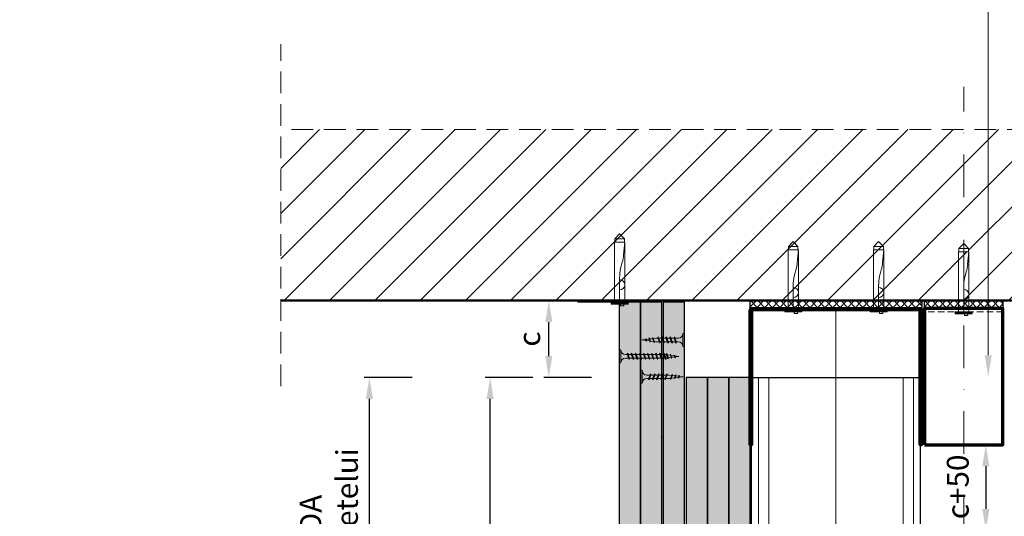
# Model space of a CAD drawing. Units: inches. Extents: x -63752 to 84410, y -23869 to 7399.
# Drawn here: x -48595 to -48018, y -12784 to -12493 of the extents above; entities that cross this region are included whole.
import ezdxf
from ezdxf import colors
from ezdxf.entities.mleader import LeaderData, LeaderLine
from ezdxf.math import Vec2, Vec3

# ---------------------------------------------------------------- set-up
doc = ezdxf.new("R2010")
doc.units = ezdxf.units.IN
doc.header["$MEASUREMENT"] = 0
for name, pattern in [('AUSGEZOGEN', [0]), ('DASHDOT', [1, 0.5, -0.25, 0, -0.25]), ('DASHED', [19.05, 12.7, -6.35])]:
    doc.linetypes.add(name, pattern=pattern)
for name, color, linetype, lineweight in [('S_BETON', 252, 'Continuous', 50), ('S_IZOLATIE', 50, 'Continuous', 15), ('S_PIESA 2', 11, 'Continuous', 30), ('S_PIESA 3', 107, 'Continuous', 70), ('S_PLACI NIDA', 1, 'Continuous', 30), ('S_PROFIL 1', 170, 'Continuous', 70), ('S_SURUBURI DIBLURI', 30, 'Continuous', 18), ('S_TEXT', 255, 'Continuous', 13)]:
    doc.layers.add(name, color=color, linetype=linetype, lineweight=lineweight)
doc.styles.add('1_5 RUBRIK', font='txt', dxfattribs={"height": 12.75})
doc.linetypes.add('BATTING', pattern='A,0.0001,-0.1,[134,ltypeshp.shx,S=0.1,R=0,X=-0.1,Y=0],-0.2,[134,ltypeshp.shx,S=0.1,R=180,X=0.1,Y=0],-0.1', length=0.4001)
doc.dimstyles.new('1_5 DIM', dxfattribs={"dimscale": 5, "dimtxt": 12.75, "dimasz": 2.5, "dimexe": 0.6, "dimexo": 3, "dimgap": 1, "dimtad": 1, "dimzin": 9, "dimdsep": 46, "dimtxsty": '1_5 RUBRIK', "dimcen": 0, "dimdle": 0.025, "dimclrt": 256, "dimazin": 2, "dimtfac": 1, "dimtmove": 1, "dimatfit": 1, "dimfxl": 5, "dimfxlon": 1, "dimtolj": 1, "dimtzin": 9, "dimarcsym": 0})

# ---------------------------------------------------------------- blocks, each defined once
blk = doc.blocks.new('NIDA Metal UW 80x100x80 0_8mm - s')
at = {"layer": 'S_PIESA 3'}
blk.add_lwpolyline([(1669.43, 1067.13), (1669.43, 1146.13), (1670.23, 1146.13), (1670.23, 1067.13, 0.414214), (1670.43, 1066.93), (1768.83, 1066.93, 0.414214), (1769.03, 1067.13), (1769.03, 1146.13), (1769.83, 1146.13), (1769.83, 1067.13, -0.414214), (1768.83, 1066.13), (1670.43, 1066.13, -0.414214)], format="xyb", close=True, dxfattribs=at)
blk = doc.blocks.new('*D444')
at = {"layer": 'Defpoints', "color": 0, "transparency": 16777216}
for p in [(-48284.61, -12657.36), (-48238.55, -12657.36), (-48191.62, -12702.36)]:
    blk.add_point(p, dxfattribs=at)
at = {"layer": 'S_TEXT', "color": 0, "lineweight": -2, "transparency": 16777216}
for p, q in [((-48259.61, -12657.36), (-48287.61, -12657.36)), ((-48284.61, -12689.86), (-48284.61, -12669.86)), ((-48259.61, -12702.36), (-48287.61, -12702.36))]:
    blk.add_line(p, q, dxfattribs=at)
at = {"layer": 'S_TEXT', "color": 0, "transparency": 16777216}
for points in [[(-48286.69, -12669.86), (-48282.53, -12669.86), (-48284.61, -12657.36)], [(-48286.69, -12689.86), (-48282.53, -12689.86), (-48284.61, -12702.36)]]:
    blk.add_solid(points, dxfattribs=at)
at = {"layer": 'S_TEXT', "lineweight": 13, "transparency": 16777216, "insert": (-48296.08, -12679.86), "char_height": 12.75, "attachment_point": 5, "rotation": 90, "style": '1_5 RUBRIK'}
blk.add_mtext('\\A1;c', dxfattribs=at)
blk = doc.blocks.new('*D445')
at = {"layer": 'Defpoints', "color": 0, "transparency": 16777216}
for p in [(-48389.7, -12702.36), (-48191.62, -12702.36), (-48179.12, -13072.31)]:
    blk.add_point(p, dxfattribs=at)
at = {"layer": 'S_TEXT', "color": 0, "lineweight": -2, "transparency": 16777216}
for p, q in [((-48364.7, -12702.36), (-48392.7, -12702.36)), ((-48389.7, -13059.81), (-48389.7, -12714.86)), ((-48364.7, -13072.31), (-48392.7, -13072.31))]:
    blk.add_line(p, q, dxfattribs=at)
at = {"layer": 'S_TEXT', "color": 0, "transparency": 16777216}
for points in [[(-48391.78, -12714.86), (-48387.61, -12714.86), (-48389.7, -12702.36)], [(-48391.78, -13059.81), (-48387.61, -13059.81), (-48389.7, -13072.31)]]:
    blk.add_solid(points, dxfattribs=at)
at = {"layer": 'S_TEXT', "lineweight": 13, "transparency": 16777216, "insert": (-48424.09, -12875.8), "char_height": 12.75, "attachment_point": 5, "rotation": 90, "style": '1_5 RUBRIK'}
blk.add_mtext('\\A1;>300mm\\PNu se vor fixa placile NIDA \\Pde structura metalica a peretelui', dxfattribs=at)
blk = doc.blocks.new('*D446')
at = {"layer": 'Defpoints', "color": 0, "transparency": 16777216}
for p in [(-48318.98, -12702.36), (-48191.62, -12702.36), (-48218.42, -13058.16)]:
    blk.add_point(p, dxfattribs=at)
at = {"layer": 'S_TEXT', "color": 0, "lineweight": -2, "transparency": 16777216}
for p, q in [((-48293.98, -12702.36), (-48321.98, -12702.36)), ((-48318.98, -13045.66), (-48318.98, -12714.86)), ((-48293.98, -13058.16), (-48321.98, -13058.16))]:
    blk.add_line(p, q, dxfattribs=at)
at = {"layer": 'S_TEXT', "color": 0, "transparency": 16777216}
for points in [[(-48321.07, -12714.86), (-48316.9, -12714.86), (-48318.98, -12702.36)], [(-48321.07, -13045.66), (-48316.9, -13045.66), (-48318.98, -13058.16)]]:
    blk.add_solid(points, dxfattribs=at)
at = {"layer": 'S_TEXT', "lineweight": 13, "transparency": 16777216, "insert": (-48351.72, -12880.26), "char_height": 12.75, "width": 2355.8457, "attachment_point": 5, "rotation": 90, "style": '1_5 RUBRIK'}
blk.add_mtext('\\A1;Suprapunere placari\\Pcu gips-carton\\Pmin 300 mm', dxfattribs=at)
blk = doc.blocks.new('DN6 6x40')
at = {"layer": 'S_SURUBURI DIBLURI', "linetype": 'AUSGEZOGEN'}
for p, q in [((74749.35, -12946.27), (74749.35, -12981.27)), ((74755.35, -12946.27), (74749.35, -12946.27)), ((74749.6, -12944.27), (74752.35, -12941.27)), ((74749.6, -12946.27), (74749.6, -12944.27)), ((74755.1, -12944.27), (74749.6, -12944.27)), ((74752.35, -12941.27), (74755.1, -12944.27)), ((74755.35, -12946.27), (74754.68, -12953.62)), ((74755.35, -12946.27), (74754.85, -12946.27)), ((74755.1, -12946.27), (74755.1, -12944.27)), ((74755.35, -12949.31), (74755.35, -12946.27)), ((74755.35, -12981.27), (74755.35, -12949.31)), ((74753.87, -12957.94), (74753.17, -12960.35)), ((74752.37, -12965.63), (74752.35, -12967.06)), ((74752.35, -12981.27), (74752.35, -12967.06)), ((74747.35, -12981.27), (74749.35, -12981.27)), ((74747.35, -12982.52), (74747.35, -12981.27)), ((74749.35, -12981.27), (74755.35, -12981.27)), ((74755.35, -12981.27), (74757.35, -12981.27)), ((74757.35, -12981.27), (74757.35, -12982.52)), ((74757.35, -12981.89), (74747.35, -12981.89)), ((74747.35, -12982.52), (74757.35, -12982.52)), ((74757.35, -12982.52), (74747.35, -12982.52)), ((74752.85, -12983.52), (74752.85, -12982.52)), ((74754.85, -12983.52), (74752.85, -12983.52)), ((74754.85, -12983.52), (74754.85, -12982.52))]:
    blk.add_line(p, q, dxfattribs=at)
for centre, radius, start, end in [((74731.8, -12951.55), 22.98, 343.86716, 354.82904), ((74772.73, -12966.01), 20.36, 163.86716, 178.9499), ((74752.35, -12971.17), 3, 270, 90)]:
    blk.add_arc(centre, radius, start, end, dxfattribs=at)
blk = doc.blocks.new('*D452')
at = {"layer": 'Defpoints', "color": 0, "transparency": 16777216}
for p in [(-48078.84, -12741.86), (-48076.84, -12791.86), (-48028.64, -12791.86)]:
    blk.add_point(p, dxfattribs=at)
at = {"layer": 'S_TEXT', "color": 0, "lineweight": -2, "transparency": 16777216}
for p, q in [((-48053.64, -12741.86), (-48025.64, -12741.86)), ((-48028.64, -12754.36), (-48028.64, -12779.36)), ((-48053.64, -12791.86), (-48025.64, -12791.86))]:
    blk.add_line(p, q, dxfattribs=at)
at = {"layer": 'S_TEXT', "color": 0, "transparency": 16777216}
for points in [[(-48030.72, -12754.36), (-48026.56, -12754.36), (-48028.64, -12741.86)], [(-48030.72, -12779.36), (-48026.56, -12779.36), (-48028.64, -12791.86)]]:
    blk.add_solid(points, dxfattribs=at)
at = {"layer": 'S_TEXT', "lineweight": 13, "transparency": 16777216, "insert": (-48045.09, -12766.41), "char_height": 12.75, "attachment_point": 5, "rotation": 90, "style": '1_5 RUBRIK'}
blk.add_mtext('\\A1;c+50', dxfattribs=at)
blk = doc.blocks.new('AF 212x25')
at = {"layer": 'S_SURUBURI DIBLURI', "linetype": 'AUSGEZOGEN', "lineweight": 13}
for p, q in [((64435.2, -14724.2), (64436.11, -14724.2)), ((64435.2, -14731.84), (64435.2, -14724.2)), ((64436.11, -14724.2), (64436.11, -14731.84)), ((64436.11, -14724.31), (64436.11, -14724.2)), ((64438.85, -14727.05), (64451.98, -14727.05)), ((64439.91, -14729.54), (64440.88, -14726.67)), ((64440.17, -14729.9), (64441.09, -14726.25)), ((64441.35, -14726.6), (64440.39, -14729.47)), ((64441.09, -14726.25), (64440.88, -14726.67)), ((64441.09, -14726.25), (64441.35, -14726.6)), ((64441.2, -14727.05), (64443.12, -14727.05)), ((64442.28, -14729.54), (64443.25, -14726.67)), ((64442.55, -14729.9), (64443.46, -14726.25)), ((64443.73, -14726.6), (64442.76, -14729.47)), ((64443.46, -14726.25), (64443.25, -14726.67)), ((64443.46, -14726.25), (64443.73, -14726.6)), ((64444.66, -14729.54), (64445.62, -14726.67)), ((64444.92, -14729.9), (64445.83, -14726.25)), ((64446.1, -14726.6), (64445.14, -14729.47)), ((64445.83, -14726.25), (64445.62, -14726.67)), ((64445.83, -14726.25), (64446.1, -14726.6)), ((64445.95, -14727.05), (64447.87, -14727.05)), ((64447.03, -14729.54), (64448, -14726.67)), ((64447.29, -14729.9), (64448.21, -14726.25)), ((64448.47, -14726.6), (64447.51, -14729.47)), ((64448.21, -14726.25), (64448, -14726.67)), ((64448.21, -14726.25), (64448.47, -14726.6)), ((64449.4, -14729.54), (64450.37, -14726.67)), ((64449.67, -14729.9), (64450.58, -14726.25)), ((64450.85, -14726.6), (64449.88, -14729.47)), ((64450.58, -14726.25), (64450.37, -14726.67)), ((64450.58, -14726.25), (64450.85, -14726.6)), ((64452.9, -14728.99), (64451.86, -14729.12)), ((64451.98, -14727.05), (64453.49, -14727.24)), ((64452.78, -14729.35), (64453.57, -14726.99)), ((64453.78, -14726.57), (64453.04, -14729.71)), ((64453.26, -14729.27), (64454.05, -14726.92)), ((64455.14, -14728.71), (64453.37, -14728.93)), ((64453.78, -14726.57), (64453.57, -14726.99)), ((64453.78, -14726.57), (64454.05, -14726.92)), ((64453.92, -14727.29), (64455.55, -14727.5)), ((64455.61, -14727.32), (64455.07, -14728.92)), ((64455.34, -14729.28), (64455.07, -14728.92)), ((64455.34, -14729.28), (64455.82, -14726.91)), ((64455.34, -14729.28), (64455.55, -14728.84)), ((64456.08, -14727.26), (64455.55, -14728.84)), ((64455.82, -14726.91), (64455.61, -14727.32)), ((64455.62, -14728.65), (64457.39, -14728.43)), ((64455.82, -14726.91), (64456.08, -14727.26)), ((64455.99, -14727.55), (64457.61, -14727.75)), ((64457.37, -14728.49), (64457.66, -14727.63)), ((64457.63, -14728.85), (64457.37, -14728.49)), ((64457.63, -14728.85), (64457.86, -14727.21)), ((64457.63, -14728.85), (64457.84, -14728.42)), ((64457.86, -14727.21), (64457.66, -14727.63)), ((64458.13, -14727.56), (64457.84, -14728.42)), ((64457.86, -14727.21), (64458.13, -14727.56)), ((64460.2, -14728.08), (64457.86, -14728.37)), ((64458.05, -14727.81), (64460.2, -14728.08)), ((64438.85, -14729.1), (64451.98, -14729.1)), ((64440.17, -14729.9), (64439.91, -14729.54)), ((64440.17, -14729.9), (64440.39, -14729.47)), ((64440.51, -14729.1), (64442.43, -14729.1)), ((64442.55, -14729.9), (64442.28, -14729.54)), ((64442.55, -14729.9), (64442.76, -14729.47)), ((64444.92, -14729.9), (64444.66, -14729.54)), ((64444.92, -14729.9), (64445.14, -14729.47)), ((64445.26, -14729.1), (64447.18, -14729.1)), ((64447.29, -14729.9), (64447.03, -14729.54)), ((64447.29, -14729.9), (64447.51, -14729.47)), ((64449.67, -14729.9), (64449.4, -14729.54)), ((64449.67, -14729.9), (64449.88, -14729.47)), ((64453.04, -14729.71), (64452.78, -14729.35)), ((64453.04, -14729.71), (64453.26, -14729.27))]:
    blk.add_line(p, q, dxfattribs=at)
at = {"layer": 'S_SURUBURI DIBLURI', "linetype": 'Continuous', "lineweight": 0}
blk.add_line((64436.11, -14731.84), (64435.2, -14731.84), dxfattribs=at)
at = {"layer": 'S_SURUBURI DIBLURI', "linetype": 'AUSGEZOGEN', "lineweight": 13}
for centre, start, end in [((64438.85, -14724.31), 180, 270), ((64438.85, -14731.84), 90, 180)]:
    blk.add_arc(centre, 2.74, start, end, dxfattribs=at)
blk = doc.blocks.new('AF 212x35')
at = {"layer": 'S_SURUBURI DIBLURI', "linetype": 'AUSGEZOGEN', "lineweight": 13}
for p, q in [((64435.2, -14672.37), (64436.11, -14672.37)), ((64435.2, -14680.01), (64435.2, -14672.37)), ((64436.11, -14672.37), (64436.11, -14680.01)), ((64436.11, -14672.48), (64436.11, -14672.37)), ((64438.85, -14675.22), (64454.99, -14675.22)), ((64439.91, -14677.71), (64440.88, -14674.84)), ((64440.17, -14678.07), (64441.09, -14674.42)), ((64441.35, -14674.77), (64440.39, -14677.64)), ((64441.09, -14674.42), (64440.88, -14674.84)), ((64441.09, -14674.42), (64441.35, -14674.77)), ((64441.2, -14675.22), (64443.12, -14675.22)), ((64442.28, -14677.71), (64443.25, -14674.84)), ((64442.55, -14678.07), (64443.46, -14674.42)), ((64443.73, -14674.77), (64442.76, -14677.64)), ((64443.46, -14674.42), (64443.25, -14674.84)), ((64443.46, -14674.42), (64443.73, -14674.77)), ((64444.66, -14677.71), (64445.62, -14674.84)), ((64444.92, -14678.07), (64445.83, -14674.42)), ((64446.1, -14674.77), (64445.14, -14677.64)), ((64445.83, -14674.42), (64445.62, -14674.84)), ((64445.83, -14674.42), (64446.1, -14674.77)), ((64445.95, -14675.22), (64447.87, -14675.22)), ((64447.03, -14677.71), (64448, -14674.84)), ((64447.29, -14678.07), (64448.21, -14674.42)), ((64448.47, -14674.77), (64447.51, -14677.64)), ((64448.21, -14674.42), (64448, -14674.84)), ((64448.21, -14674.42), (64448.47, -14674.77)), ((64449.4, -14677.71), (64450.37, -14674.84)), ((64449.67, -14678.07), (64450.58, -14674.42)), ((64450.85, -14674.77), (64449.88, -14677.64)), ((64450.58, -14674.42), (64450.37, -14674.84)), ((64450.58, -14674.42), (64450.85, -14674.77)), ((64450.69, -14675.22), (64452.61, -14675.22)), ((64451.78, -14677.71), (64452.74, -14674.84)), ((64452.04, -14678.07), (64452.95, -14674.42)), ((64453.22, -14674.77), (64452.25, -14677.64)), ((64452.95, -14674.42), (64452.74, -14674.84)), ((64452.95, -14674.42), (64453.22, -14674.77)), ((64454.15, -14677.71), (64455.12, -14674.84)), ((64454.41, -14678.07), (64455.32, -14674.42)), ((64455.59, -14674.77), (64454.63, -14677.64)), ((64455.32, -14674.42), (64455.12, -14674.84)), ((64455.32, -14674.42), (64455.59, -14674.77)), ((64455.44, -14675.22), (64457.36, -14675.22)), ((64456.52, -14677.71), (64457.49, -14674.84)), ((64456.78, -14678.07), (64457.7, -14674.42)), ((64457.96, -14674.77), (64457, -14677.64)), ((64457.7, -14674.42), (64457.49, -14674.84)), ((64457.7, -14674.42), (64457.96, -14674.77)), ((64457.81, -14675.22), (64459.73, -14675.22)), ((64458.9, -14677.71), (64459.86, -14674.84)), ((64459.16, -14678.07), (64460.07, -14674.42)), ((64460.34, -14674.77), (64459.37, -14677.64)), ((64460.07, -14674.42), (64459.86, -14674.84)), ((64460.07, -14674.42), (64460.34, -14674.77)), ((64460.19, -14675.22), (64461.98, -14675.22)), ((64461.27, -14677.71), (64462.23, -14674.84)), ((64461.53, -14678.07), (64462.44, -14674.42)), ((64462.71, -14674.77), (64461.75, -14677.64)), ((64461.98, -14675.22), (64463.49, -14675.41)), ((64462.44, -14674.42), (64462.23, -14674.84)), ((64462.44, -14674.42), (64462.71, -14674.77)), ((64462.78, -14677.52), (64463.57, -14675.16)), ((64463.78, -14674.74), (64463.04, -14677.88)), ((64463.26, -14677.44), (64464.05, -14675.09)), ((64465.14, -14676.88), (64463.37, -14677.1)), ((64463.78, -14674.74), (64463.57, -14675.16)), ((64463.78, -14674.74), (64464.05, -14675.09)), ((64463.92, -14675.46), (64465.55, -14675.67)), ((64465.61, -14675.49), (64465.07, -14677.09)), ((64465.34, -14677.45), (64465.07, -14677.09)), ((64465.34, -14677.45), (64465.82, -14675.08)), ((64465.34, -14677.45), (64465.55, -14677.01)), ((64466.08, -14675.43), (64465.55, -14677.01)), ((64465.82, -14675.08), (64465.61, -14675.49)), ((64465.62, -14676.82), (64467.39, -14676.6)), ((64465.82, -14675.08), (64466.08, -14675.43)), ((64465.99, -14675.72), (64467.61, -14675.92)), ((64467.37, -14676.66), (64467.66, -14675.8)), ((64467.63, -14677.02), (64467.37, -14676.66)), ((64467.63, -14677.02), (64467.86, -14675.38)), ((64467.63, -14677.02), (64467.84, -14676.59)), ((64467.86, -14675.38), (64467.66, -14675.8)), ((64468.13, -14675.73), (64467.84, -14676.59)), ((64467.86, -14675.38), (64468.13, -14675.73)), ((64470.2, -14676.25), (64467.86, -14676.54)), ((64468.05, -14675.98), (64470.2, -14676.25)), ((64438.85, -14677.27), (64454.3, -14677.27)), ((64440.17, -14678.07), (64439.91, -14677.71)), ((64440.17, -14678.07), (64440.39, -14677.64)), ((64440.51, -14677.27), (64442.43, -14677.27)), ((64442.55, -14678.07), (64442.28, -14677.71)), ((64442.55, -14678.07), (64442.76, -14677.64)), ((64444.92, -14678.07), (64444.66, -14677.71)), ((64444.92, -14678.07), (64445.14, -14677.64)), ((64445.26, -14677.27), (64447.18, -14677.27)), ((64447.29, -14678.07), (64447.03, -14677.71)), ((64447.29, -14678.07), (64447.51, -14677.64)), ((64449.67, -14678.07), (64449.4, -14677.71)), ((64449.67, -14678.07), (64449.88, -14677.64)), ((64450, -14677.27), (64451.92, -14677.27)), ((64452.04, -14678.07), (64451.78, -14677.71)), ((64452.04, -14678.07), (64452.25, -14677.64)), ((64454.41, -14678.07), (64454.15, -14677.71)), ((64454.41, -14678.07), (64454.63, -14677.64)), ((64454.75, -14677.27), (64456.67, -14677.27)), ((64456.78, -14678.07), (64456.52, -14677.71)), ((64456.78, -14678.07), (64457, -14677.64)), ((64457.12, -14677.27), (64459.04, -14677.27)), ((64459.16, -14678.07), (64458.9, -14677.71)), ((64459.16, -14678.07), (64459.37, -14677.64)), ((64459.5, -14677.27), (64461.42, -14677.27)), ((64461.53, -14678.07), (64461.27, -14677.71)), ((64461.53, -14678.07), (64461.75, -14677.64)), ((64462.9, -14677.16), (64461.86, -14677.29)), ((64463.04, -14677.88), (64462.78, -14677.52)), ((64463.04, -14677.88), (64463.26, -14677.44))]:
    blk.add_line(p, q, dxfattribs=at)
at = {"layer": 'S_SURUBURI DIBLURI', "linetype": 'Continuous', "lineweight": 0}
blk.add_line((64436.11, -14680.01), (64435.2, -14680.01), dxfattribs=at)
at = {"layer": 'S_SURUBURI DIBLURI', "linetype": 'AUSGEZOGEN', "lineweight": 13}
for centre, start, end in [((64438.85, -14672.48), 180, 270), ((64438.85, -14680.01), 90, 180)]:
    blk.add_arc(centre, 2.74, start, end, dxfattribs=at)

msp = doc.modelspace()

# ---------------------------------------------------------------- hatches: boundary and pattern name
at = {"layer": 'S_BETON', "lineweight": 9}
h = msp.add_hatch(dxfattribs=at)
h.set_pattern_fill('ANSI31', color=256, scale=150)
h.set_pattern_definition([(45, (-58456.194, -14772.07), (-13.258252, 13.258252), [])])
h.paths.add_polyline_path([(-47641.608, -12657.355), (-47641.608, -12557.212), (-48441.625, -12557.212), (-48441.625, -12657.355)])
h.paths.add_polyline_path([(-47818.963, -12658.355), (-47815.963, -12658.355), (-47815.963, -12653.697, -0.1377901), (-47818.941, -12643.095)])
h.paths.add_polyline_path([(-48038.625, -12627.455), (-48039.813, -12627.455, -0.0791268), (-48039.277, -12634.663)], flags=16)
h.paths.add_polyline_path([(-48233.303, -12624.355), (-48234.491, -12624.355, -0.0791268), (-48233.956, -12631.563)], flags=16)
at = {"layer": 'S_PIESA 2', "lineweight": 9}
h = msp.add_hatch(dxfattribs=at)
h.set_pattern_fill('ANSI37', color=256, scale=25, angle=90)
h.set_pattern_definition([(135, (-51488.1848, -13432.5363), (-2.2097087, -2.2097087), []), (225, (-51488.1848, -13432.5363), (2.2097087, -2.2097087), [])])
h.paths.add_polyline_path([(-48166.625, -12657.355), (-48166.625, -12661.855), (-48155.374, -12661.855), (-48155.374, -12657.355), (-48157.374, -12657.355)])
h.paths.add_polyline_path([(-48155.374, -12657.355), (-48155.374, -12661.855), (-48152.374, -12661.855), (-48152.374, -12657.355)])
h.paths.add_polyline_path([(-48152.374, -12657.355), (-48152.374, -12661.855), (-48149.374, -12661.855), (-48149.374, -12657.355)])
h.paths.add_polyline_path([(-48147.374, -12657.355), (-48149.374, -12657.355), (-48149.374, -12661.855), (-48066.225, -12661.855), (-48066.225, -12657.355)])
h = msp.add_hatch(dxfattribs=at)
h.set_pattern_fill('ANSI37', color=256, scale=25, angle=90)
h.set_pattern_definition([(135, (-51386.1848, -13432.5363), (-2.2097087, -2.2097087), []), (225, (-51386.1848, -13432.5363), (2.2097087, -2.2097087), [])])
h.paths.add_polyline_path([(-48064.625, -12657.355), (-48064.625, -12661.855), (-48053.374, -12661.855), (-48053.374, -12657.355), (-48055.374, -12657.355)])
h.paths.add_polyline_path([(-48053.374, -12657.355), (-48053.374, -12661.855), (-48050.374, -12661.855), (-48050.374, -12657.355)])
h.paths.add_polyline_path([(-48050.374, -12657.355), (-48050.374, -12661.855), (-48047.374, -12661.855), (-48047.374, -12657.355)])
h.paths.add_polyline_path([(-48045.374, -12657.355), (-48047.374, -12657.355), (-48047.374, -12661.855), (-48018.625, -12661.855), (-48018.625, -12657.355)])
at = {"layer": 'S_PLACI NIDA', "lineweight": 9}
h = msp.add_hatch(dxfattribs=at)
h.set_pattern_fill('DOTS', color=256, scale=25, angle=-1.3e-14)
h.paths.add_polyline_path([(-48243.425, -13058.155), (-48243.425, -12658.155), (-48230.925, -12658.155), (-48230.925, -13058.155)])
h = msp.add_hatch(dxfattribs=at)
h.set_pattern_fill('DOTS', color=256, scale=25, angle=-1.3e-14)
h.paths.add_polyline_path([(-48230.925, -13058.155), (-48230.925, -12658.155), (-48218.425, -12658.155), (-48218.425, -13058.155)])
h = msp.add_hatch(dxfattribs=at)
h.set_pattern_fill('DOTS', color=256, scale=25, angle=-1.3e-14)
h.paths.add_polyline_path([(-48217.625, -13058.155), (-48217.625, -12658.155), (-48205.125, -12658.155), (-48205.125, -13058.155)])
h = msp.add_hatch(dxfattribs=at)
h.set_pattern_fill('DOTS', color=256, scale=25, angle=-1.3e-14)
h.paths.add_polyline_path([(-48204.125, -13298.089), (-48191.625, -13298.089), (-48191.625, -12702.355), (-48204.125, -12702.355)])
h = msp.add_hatch(dxfattribs=at)
h.set_pattern_fill('DOTS', color=256, scale=25, angle=-1.3e-14)
h.paths.add_polyline_path([(-48191.625, -13298.089), (-48179.125, -13298.089), (-48179.125, -12702.355), (-48191.625, -12702.355)])
h = msp.add_hatch(dxfattribs=at)
h.set_pattern_fill('DOTS', color=256, scale=25, angle=-1.3e-14)
h.paths.add_polyline_path([(-48179.125, -13298.089), (-48166.625, -13298.089), (-48166.625, -12702.355), (-48179.125, -12702.355)])

# ---------------------------------------------------------------- linework, layer by layer
at = {"layer": 'S_BETON'}
msp.add_line((-47641.625, -12657.355), (-48441.625, -12657.355), dxfattribs=at)
at = {"layer": 'S_IZOLATIE', "linetype": 'BATTING', "lineweight": 13, "ltscale": 75}
msp.add_line((-48116.425, -13298.089), (-48116.425, -12662.656), dxfattribs=at)
at = {"layer": 'S_PIESA 2', "lineweight": 25}
for points in [[(-48166.625, -12661.855), (-48166.625, -12657.355), (-48066.225, -12657.355), (-48066.225, -12661.855)], [(-48064.625, -12661.855), (-48064.625, -12657.355), (-48018.625, -12657.355), (-48018.625, -12661.855)]]:
    msp.add_lwpolyline(points, close=True, dxfattribs=at)
at = {"layer": 'S_PIESA 3', "color": 4}
msp.add_lwpolyline([(-48064.625, -12741.856), (-48018.625, -12741.856), (-48018.625, -12661.856), (-48064.625, -12661.856)], close=True, dxfattribs=at)
at = {"layer": 'S_PIESA 3', "color": 4, "linetype": 'DASHED', "lineweight": 20, "ltscale": 0.3}
msp.add_lwpolyline([(-48064.625, -12661.856), (-48018.625, -12661.856), (-48018.625, -12663.856), (-48064.625, -12663.856)], close=True, dxfattribs=at)
at = {"layer": 'S_PLACI NIDA'}
for points in [[(-48230.925, -13058.155), (-48230.925, -12658.155), (-48243.425, -12658.155), (-48243.425, -13058.155)], [(-48218.425, -13058.155), (-48218.425, -12658.155), (-48230.925, -12658.155), (-48230.925, -13058.155)], [(-48205.125, -13058.155), (-48205.125, -12658.155), (-48217.625, -12658.155), (-48217.625, -13058.155)]]:
    msp.add_lwpolyline(points, close=True, dxfattribs=at)
for points in [[(-48191.625, -13298.089), (-48191.625, -12702.355), (-48204.125, -12702.355), (-48204.125, -13298.089)], [(-48179.125, -13298.089), (-48179.125, -12702.355), (-48191.625, -12702.355), (-48191.625, -13298.089)], [(-48166.625, -13298.089), (-48166.625, -12702.355), (-48179.125, -12702.355), (-48179.125, -13298.089)]]:
    msp.add_lwpolyline(points, dxfattribs=at)
at = {"layer": 'S_PROFIL 1', "lineweight": 9}
msp.add_lwpolyline([(-48218.425, -12658.155), (-48218.425, -12737.355), (-48217.625, -12737.355), (-48217.625, -12658.355, 0.4142136), (-48218.625, -12657.355), (-48267.625, -12657.355), (-48267.625, -12658.155)], format="xyb", close=True, dxfattribs=at)
at = {"layer": 'S_PROFIL 1', "lineweight": 30}
msp.add_lwpolyline([(-48165.825, -13298.089), (-48165.825, -12702.356), (-48067.025, -12702.356), (-48067.025, -13298.089)], dxfattribs=at)
at = {"layer": 'S_PROFIL 1', "lineweight": 15}
for points in [[(-48161.825, -12702.356), (-48071.042, -12702.356), (-48071.042, -13298.089), (-48161.825, -13298.089)], [(-48077.042, -13298.089), (-48155.825, -13298.089), (-48155.825, -12702.356), (-48077.042, -12702.356)]]:
    msp.add_lwpolyline(points, close=True, dxfattribs=at)
at = {"layer": 'S_TEXT', "linetype": 'DASHED'}
for p, q in [((-48441.625, -12707.355), (-48441.625, -12507.212)), ((-47641.591, -12557.212), (-48441.625, -12557.212))]:
    msp.add_line(p, q, dxfattribs=at)
at = {"layer": 'S_TEXT', "linetype": 'DASHDOT', "lineweight": 9, "ltscale": 50}
msp.add_line((-48041.625, -13298.089), (-48041.625, -12532.218), dxfattribs=at)
at = {"layer": 'S_TEXT', "linetype": 'DASHDOT', "lineweight": 9, "ltscale": 25}
msp.add_line((-48116.425, -12702.356), (-48116.425, -13298.089), dxfattribs=at)

# ---------------------------------------------------------------- block references
at = {"layer": 'S_PLACI NIDA', "lineweight": 9, "xscale": -1}
msp.add_blockref('AF 212x25', (16230.073, 2047.687), dxfattribs=at)
at = {"layer": 'S_PLACI NIDA', "lineweight": 9}
msp.add_blockref('AF 212x25', (-112666.123, 2026.122), dxfattribs=at)
at = {"layer": 'S_SURUBURI DIBLURI'}
for p in [(-122995.471, 323.111), (-122893.771, 318.611), (-122843.771, 318.611), (-122793.971, 317.411)]:
    msp.add_blockref('DN6 6x40', p, dxfattribs=at)
at = {"layer": 'S_SURUBURI DIBLURI', "xscale": -1, "rotation": 180}
msp.add_blockref('AF 212x35', (-112678.623, -27366.216), dxfattribs=at)
at = {"layer": 'S_TEXT', "rotation": 180}
msp.add_blockref('NIDA Metal UW 80x100x80 0_8mm - s', (-46396.8, -11595.728), dxfattribs=at)

# ---------------------------------------------------------------- dimensions: what is measured, and where the dimension line sits
at = {"layer": 'S_TEXT', "lineweight": 13}
for base, p1, p2, text, picture, middle in [((-48318.984, -12702.355), (-48218.425, -13058.155), (-48191.625, -12702.355), 'Suprapunere placari\\Pcu gips-carton\\Pmin 300 mm', '*D446', (-48318.984, -12880.255)), ((-48284.611, -12657.355), (-48191.625, -12702.356), (-48238.549, -12657.355), 'c', '*D444', (-48284.611, -12679.856)), ((-48389.695, -12702.356), (-48179.125, -13072.311), (-48191.625, -12702.356), '>300mm\\PNu se vor fixa placile NIDA \\Pde structura metalica a peretelui', '*D445', (-48389.695, -12875.795)), ((-48028.639, -12791.856), (-48078.839, -12741.856), (-48076.839, -12791.856), 'c+<>', '*D452', (-48033.627, -12766.407))]:
    dim = msp.add_linear_dim(base=base, p1=p1, p2=p2, angle=90, text=text, dimstyle='1_5 DIM', dxfattribs=at)
    dim.commit()
    dim.dimension.update_dxf_attribs({"geometry": picture, "text_midpoint": middle, "dimtype": 160})

# ---------------------------------------------------------------- leaders
at = {"layer": 'S_TEXT'}
ml = msp.add_multileader_mtext('Standard', dxfattribs=at)
ml.set_content('Rigidizare\\PProfil NIDA Metal UW (*4), dispusa la pas de 50 cm, \\Porientata perpendicular pe ghidaje', color=256, style='1_5 RUBRIK')
ml.set_leader_properties(color=256, linetype='ByLayer', lineweight=-1)
ml.build(insert=Vec2(0, 0))
ml.multileader.update_dxf_attribs({"has_dogleg": 0, "text_left_attachment_type": 4, "text_right_attachment_type": 5, "dogleg_length": 0, "arrow_head_size": 12.5, "scale": 5})
ctx = ml.context
ctx.base_point, ctx.scale, ctx.char_height, ctx.arrow_head_size, ctx.landing_gap_size, ctx.plane_origin = Vec3(-48467.286, -12480.934), 5, 12.75, 12.5, 5, Vec3(-47856.327, -12424.715)
ctx.left_attachment, ctx.right_attachment, ctx.text_align_type = 4, 5, 2
notes = []
notes.append((ctx, [(1, (1, 1, 0), (-48027.239, -12480.934), (-1, 0), 0, [(0, [(-48027.239, -12701.856), (-48027.239, -12480.934)], 0, [])])]))
ctx.mtext.insert, ctx.mtext.width, ctx.mtext.defined_height, ctx.mtext.alignment, ctx.mtext.flow_direction = Vec3(-48032.239, -12420.595), 1971.52043, 52.741, 3, 5
ml = msp.add_multileader_mtext('Standard', dxfattribs=at)
ml.set_content('Rigidizare\\PProfil NIDA Metal UW (*4), dispusa la pas de 50 cm, \\Porientata perpendicular pe ghidaje', color=256, style='1_5 RUBRIK')
ml.set_leader_properties(color=256, linetype='ByLayer', lineweight=-1)
ml.build(insert=Vec2(0, 0))
ml.multileader.update_dxf_attribs({"has_dogleg": 0, "text_left_attachment_type": 4, "text_right_attachment_type": 5, "dogleg_length": 0, "arrow_head_size": 12.5, "scale": 5})
ctx = ml.context
ctx.base_point, ctx.scale, ctx.char_height, ctx.arrow_head_size, ctx.landing_gap_size, ctx.plane_origin = Vec3(-43618.186, -12534.642), 5, 12.75, 12.5, 5, Vec3(-43007.227, -12467.464)
ctx.left_attachment, ctx.right_attachment, ctx.text_align_type = 4, 5, 2
notes.append((ctx, [(1, (1, 1, 0), (-43178.139, -12534.642), (-1, 0), 0, [(0, [(-43178.139, -12744.604), (-43178.139, -12534.642)], 0, [])])]))
ctx.mtext.insert, ctx.mtext.width, ctx.mtext.defined_height, ctx.mtext.alignment, ctx.mtext.flow_direction = Vec3(-43183.139, -12474.303), 1971.52043, 52.741, 3, 5
for ctx, leaders in notes:
    for number, flags, end, landing, length, lines in leaders:
        leader = LeaderData()
        leader.index, (leader.has_last_leader_line, leader.has_dogleg_vector, leader.attachment_direction) = number, flags
        leader.last_leader_point, leader.dogleg_vector, leader.dogleg_length = Vec3(end), Vec3(landing), length
        for number, points, colour, breaks in lines:
            line = LeaderLine()
            line.index, line.vertices, line.color, line.breaks = number, Vec3.list(points), colors.encode_raw_color(colour), breaks
            leader.lines.append(line)
        ctx.leaders.append(leader)

doc.saveas('drawing.dxf')
